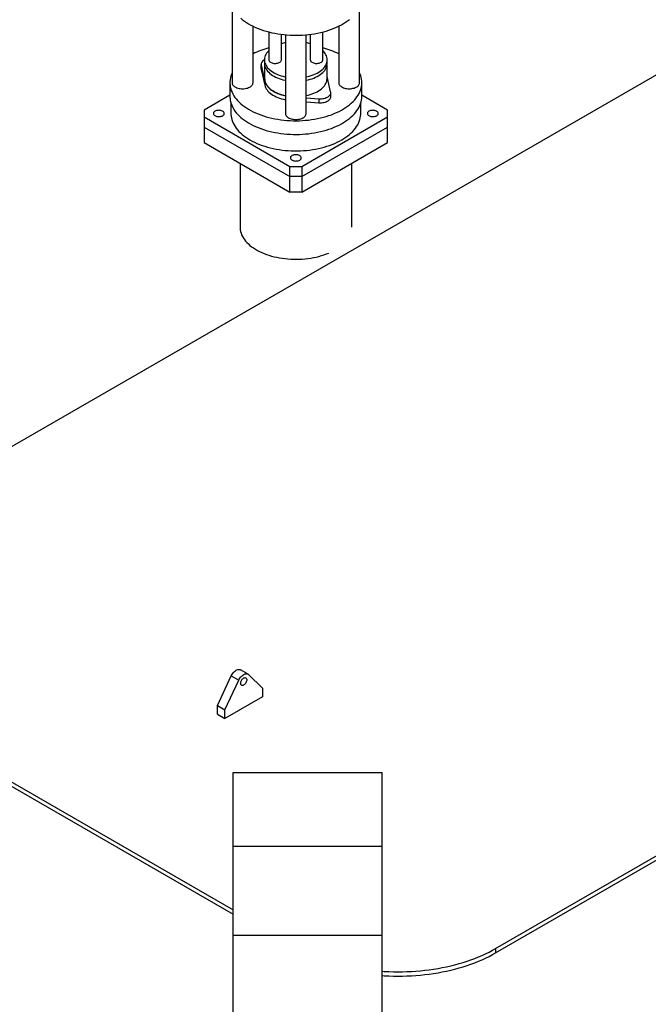
# Model space of a CAD drawing. Extents: x 106 to 6807, y 51 to 1319.
# Drawn here: x 6413 to 6485, y 662 to 775 of the extents above; entities that cross this region are included whole.
import ezdxf

# ---------------------------------------------------------------- set-up
doc = ezdxf.new("R2010")
doc.units = 0
doc.header["$MEASUREMENT"] = 0
doc.layers.add('OBJECT', color=1, linetype='CONTINUOUS')

msp = doc.modelspace()

# ---------------------------------------------------------------- linework, layer by layer
at = {"layer": 'OBJECT'}
for p, q in [((6437.1467, 776.4478), (6437.1467, 767.7242)), ((6451.8295, 767.7242), (6451.8295, 776.4478)), ((6439.5572, 767.7242), (6439.5572, 774.2342)), ((6441.3786, 773.5687), (6441.3786, 770.362)), ((6447.5975, 770.362), (6447.5975, 773.5687)), ((6449.419, 774.2342), (6449.419, 767.7242)), ((6442.8249, 770.362), (6442.8249, 773.2909)), ((6443.2828, 773.24), (6443.2828, 764.1827)), ((6445.6933, 764.1827), (6445.6933, 773.24)), ((6446.1512, 773.2909), (6446.1512, 770.362)), ((6440.8723, 770.362), (6440.8723, 769.9683)), ((6448.1038, 769.9683), (6448.1038, 770.362)), ((6486.5391, 768.9545), (6389.5607, 712.9838)), ((6440.4704, 769.8198), (6440.4704, 769.3473)), ((6440.4813, 769.7266), (6440.9049, 767.9172)), ((6440.4813, 769.7266), (6440.4813, 769.2542)), ((6440.4813, 769.2542), (6440.9049, 767.4448)), ((6440.8964, 769.7277), (6440.8964, 768.1966)), ((6448.0797, 768.1966), (6448.0797, 769.7277)), ((6440.9049, 767.9172), (6440.9049, 767.4448)), ((6448.4949, 766.6666), (6448.0797, 768.4399)), ((6436.895, 767.7242), (6436.895, 766.1494)), ((6452.0812, 766.1494), (6452.0812, 767.7242)), ((6436.895, 766.2912), (6433.9202, 764.5743)), ((6445.6933, 765.9969), (6447.1391, 765.8841)), ((6445.6933, 765.5244), (6447.1391, 765.4117)), ((6447.1391, 765.8841), (6447.1391, 765.4117)), ((6448.5057, 766.101), (6448.5057, 766.5735)), ((6455.0559, 764.5743), (6452.0812, 766.2912)), ((6433.9202, 764.5743), (6433.9202, 763.7873)), ((6437.0155, 765.3716), (6437.0155, 764.1808)), ((6451.9606, 764.1808), (6451.9606, 765.3716)), ((6455.0559, 763.7873), (6455.0559, 764.5743)), ((6433.9202, 763.7873), (6443.8063, 758.0817)), ((6433.9202, 763.7873), (6433.9202, 762.6062)), ((6445.1699, 758.0817), (6455.0559, 763.7873)), ((6455.0559, 762.6062), (6455.0559, 763.7873)), ((6433.9202, 762.6062), (6443.8063, 756.9006)), ((6433.9202, 762.6062), (6433.9202, 760.8346)), ((6445.1699, 756.9006), (6455.0559, 762.6062)), ((6455.0559, 760.8346), (6455.0559, 762.6062)), ((6433.9202, 760.8346), (6443.8063, 755.1289)), ((6445.1699, 755.1289), (6455.0559, 760.8346)), ((6438.0592, 758.4457), (6438.0592, 751.0646)), ((6443.8063, 758.0817), (6445.1699, 758.0817)), ((6443.8063, 756.9006), (6443.8063, 758.0817)), ((6445.1699, 758.0817), (6445.1699, 756.9006)), ((6450.9169, 751.0991), (6450.9169, 758.4457)), ((6445.1699, 756.9006), (6443.8063, 756.9006)), ((6443.8063, 755.1289), (6443.8063, 756.9006)), ((6445.1699, 756.9006), (6445.1699, 755.1289)), ((6445.1699, 755.1289), (6443.8063, 755.1289)), ((6389.5607, 699.9906), (6437.271, 672.4548)), ((6438.9802, 699.6046), (6438.1143, 700.1043)), ((6389.5607, 699.4906), (6437.271, 671.9548)), ((6435.4523, 695.9932), (6437.0524, 699.4017)), ((6436.3181, 695.4935), (6437.9183, 698.9019)), ((6437.0524, 699.4017), (6437.9183, 698.9019)), ((6439.0474, 699.5535), (6440.6475, 697.9922)), ((6440.6475, 697.9922), (6440.6475, 696.9922)), ((6440.6475, 696.9922), (6436.3181, 694.4935)), ((6435.4523, 695.9932), (6436.3181, 695.4935)), ((6435.4523, 694.9932), (6435.4523, 695.9932)), ((6436.3181, 694.4935), (6436.3181, 695.4935)), ((6435.4523, 694.9932), (6436.3181, 694.4935)), ((6437.271, 688.2691), (6454.4146, 688.2691)), ((6437.271, 679.7883), (6437.271, 688.2691)), ((6454.4146, 679.7883), (6454.4146, 688.2691)), ((6467.4898, 668.0074), (6502.2767, 688.0845)), ((6467.4898, 667.5074), (6502.2767, 687.5845)), ((6437.271, 669.5478), (6437.271, 679.7883)), ((6437.271, 679.7883), (6454.4146, 679.7883)), ((6454.4146, 669.5478), (6454.4146, 679.7883)), ((6437.271, 669.5478), (6454.4146, 669.5478)), ((6437.271, 639.5475), (6437.271, 669.5478)), ((6454.4146, 639.5475), (6454.4146, 669.5478)), ((6467.4898, 668.0074), (6467.4898, 667.5074))]:
    msp.add_line(p, q, dxfattribs=at)
at = {"layer": 'OBJECT', "flags": 128}
for points in [[(6438.156, 775.1483), (6438.361, 774.9784), (6438.5796, 774.8143), (6438.8114, 774.6563), (6439.0559, 774.5048), (6439.3125, 774.3602), (6439.5806, 774.2227), (6439.8598, 774.0927), (6440.1492, 773.9704), (6440.4483, 773.8562), (6440.7564, 773.7502), (6441.0729, 773.6527), (6441.3969, 773.564), (6441.7279, 773.4842), (6442.065, 773.4136), (6442.4076, 773.3522), (6442.7548, 773.3002), (6443.1058, 773.2577), (6443.4599, 773.2248), (6443.8164, 773.2016), (6444.1743, 773.1882), (6444.5329, 773.1845), (6444.8914, 773.1906), (6445.2491, 773.2065), (6445.605, 773.2321), (6445.9584, 773.2674), (6446.3086, 773.3123), (6446.6547, 773.3666), (6446.9959, 773.4304), (6447.3316, 773.5033), (6447.6609, 773.5854), (6447.9831, 773.6763), (6448.2976, 773.7759), (6448.6035, 773.884), (6448.9002, 774.0002), (6449.1871, 774.1245), (6449.4636, 774.2564), (6449.7289, 774.3957), (6449.9825, 774.5421), (6450.2239, 774.6952), (6450.4524, 774.8547), (6450.6677, 775.0203)], [(6441.3786, 771.427), (6441.331, 771.3793), (6441.217, 771.2511), (6441.1185, 771.1188), (6441.036, 770.9828), (6440.97, 770.8439), (6440.9208, 770.7026), (6440.8886, 770.5598), (6440.8735, 770.416), (6440.8757, 770.2719), (6440.895, 770.1283), (6440.9315, 769.9858), (6440.985, 769.8451), (6441.0551, 769.7068), (6441.1416, 769.5717), (6441.244, 769.4403), (6441.3619, 769.3134), (6441.4947, 769.1914), (6441.6418, 769.075), (6441.8024, 768.9647), (6441.9758, 768.8611), (6442.1612, 768.7647), (6442.3577, 768.6758), (6442.5644, 768.595), (6442.7802, 768.5226), (6443.0041, 768.459), (6443.2351, 768.4044), (6443.2828, 768.3945)], [(6445.6933, 768.3945), (6445.9149, 768.4445), (6446.1407, 768.5059), (6446.3586, 768.5761), (6446.5677, 768.6548), (6446.7668, 768.7417), (6446.955, 768.8363), (6447.1315, 768.9382), (6447.2954, 769.0468), (6447.4459, 769.1617), (6447.5824, 769.2824), (6447.704, 769.4082), (6447.8104, 769.5385), (6447.9009, 769.6727), (6447.9752, 769.8103), (6448.0328, 769.9504), (6448.0736, 770.0926), (6448.0972, 770.236), (6448.1037, 770.38), (6448.0929, 770.5239), (6448.065, 770.6671), (6448.02, 770.8088), (6447.9582, 770.9483), (6447.8798, 771.0851), (6447.7853, 771.2184), (6447.675, 771.3477), (6447.5975, 771.427)], [(6441.3786, 770.362), (6441.3851, 770.3062), (6441.4083, 770.2437), (6441.4477, 770.184), (6441.5024, 770.1284), (6441.5712, 770.0784), (6441.6525, 770.0349), (6441.7442, 769.9992), (6441.8444, 769.9719), (6441.9505, 769.9538), (6442.0602, 769.9453), (6442.1709, 769.9465), (6442.28, 769.9575), (6442.3849, 769.9779), (6442.4832, 770.0074), (6442.5725, 770.0451), (6442.6508, 770.0903), (6442.7162, 770.1419), (6442.7672, 770.1986), (6442.8026, 770.2591), (6442.8216, 770.3221), (6442.8249, 770.362)], [(6446.1512, 770.362), (6446.1577, 770.3062), (6446.1808, 770.2437), (6446.2203, 770.184), (6446.275, 770.1284), (6446.3438, 770.0784), (6446.425, 770.0349), (6446.5168, 769.9992), (6446.6169, 769.9719), (6446.7231, 769.9538), (6446.8328, 769.9453), (6446.9435, 769.9465), (6447.0526, 769.9575), (6447.1575, 769.9779), (6447.2557, 770.0074), (6447.345, 770.0451), (6447.4233, 770.0903), (6447.4888, 770.1419), (6447.5398, 770.1986), (6447.5752, 770.2591), (6447.5942, 770.3221), (6447.5975, 770.362)], [(6440.4704, 769.3473), (6440.4705, 769.3392), (6440.4813, 769.2542)], [(6440.8723, 769.9683), (6440.8757, 769.8782), (6440.895, 769.7346), (6440.9315, 769.5921), (6440.985, 769.4514), (6441.0551, 769.3131), (6441.1416, 769.178), (6441.244, 769.0466), (6441.3619, 768.9196), (6441.4947, 768.7977), (6441.6418, 768.6813), (6441.8024, 768.571), (6441.9758, 768.4674), (6442.1612, 768.3709), (6442.3577, 768.2821), (6442.5644, 768.2013), (6442.7802, 768.1289), (6443.0041, 768.0653), (6443.2351, 768.0107), (6443.2828, 768.0008)], [(6445.6933, 768.0008), (6445.9149, 768.0508), (6446.1407, 768.1122), (6446.3586, 768.1824), (6446.5677, 768.2611), (6446.7668, 768.348), (6446.955, 768.4426), (6447.1315, 768.5445), (6447.2954, 768.6531), (6447.4459, 768.768), (6447.5824, 768.8887), (6447.704, 769.0144), (6447.8104, 769.1448), (6447.9009, 769.279), (6447.9752, 769.4166), (6448.0328, 769.5567), (6448.0736, 769.6988), (6448.0972, 769.8423), (6448.1038, 769.9683)], [(6437.1467, 768.8431), (6437.0755, 768.6741), (6437.006, 768.471), (6436.9533, 768.2662), (6436.9173, 768.0603), (6436.8983, 767.8535), (6436.8962, 767.6465), (6436.911, 767.4397), (6436.9427, 767.2335), (6436.9913, 767.0284), (6437.0566, 766.8249), (6437.1384, 766.6233), (6437.2367, 766.4242), (6437.3512, 766.228), (6437.4816, 766.0352), (6437.6276, 765.8461), (6437.7889, 765.6612), (6437.9652, 765.4809), (6438.156, 765.3056), (6438.361, 765.1358), (6438.5796, 764.9717), (6438.8114, 764.8137), (6439.0559, 764.6622), (6439.3125, 764.5176), (6439.5806, 764.3801), (6439.8598, 764.2501), (6440.1492, 764.1278), (6440.4483, 764.0136), (6440.7564, 763.9076), (6441.0729, 763.8101), (6441.3969, 763.7214), (6441.7279, 763.6416), (6442.065, 763.571), (6442.4076, 763.5096), (6442.7548, 763.4576), (6443.1058, 763.4151), (6443.4599, 763.3822), (6443.8164, 763.359), (6444.1743, 763.3456), (6444.5329, 763.3419), (6444.8914, 763.348), (6445.2491, 763.3639), (6445.605, 763.3895), (6445.9584, 763.4248), (6446.3086, 763.4697), (6446.6547, 763.524), (6446.9959, 763.5878), (6447.3316, 763.6607), (6447.6609, 763.7428), (6447.9831, 763.8337), (6448.2976, 763.9333), (6448.6035, 764.0413), (6448.9002, 764.1576), (6449.1871, 764.2819), (6449.4636, 764.4138), (6449.7289, 764.5531), (6449.9825, 764.6995), (6450.2239, 764.8526), (6450.4524, 765.0121), (6450.6677, 765.1777), (6450.8692, 765.349), (6451.0564, 765.5255), (6451.229, 765.707), (6451.3865, 765.893), (6451.5286, 766.0831), (6451.6551, 766.2768), (6451.7655, 766.4737), (6451.8597, 766.6735), (6451.9374, 766.8756), (6451.9986, 767.0796), (6452.0429, 767.285), (6452.0704, 767.4914), (6452.081, 767.6983), (6452.0747, 767.9053), (6452.0514, 768.1118), (6452.0112, 768.3176), (6451.9543, 768.5219), (6451.8807, 768.7245), (6451.8295, 768.8431)], [(6440.8964, 768.1966), (6440.8998, 768.1072), (6440.919, 767.9645), (6440.9552, 767.823), (6441.0083, 767.6832), (6441.078, 767.5459), (6441.1639, 767.4116), (6441.2657, 767.2811), (6441.3828, 767.155), (6441.5147, 767.0338), (6441.6608, 766.9182), (6441.8203, 766.8087), (6441.9926, 766.7058), (6442.1768, 766.61), (6442.3719, 766.5217), (6442.5772, 766.4414), (6442.7916, 766.3695), (6443.014, 766.3063), (6443.2435, 766.2521), (6443.2828, 766.2439)], [(6440.9049, 767.9172), (6440.9464, 767.7762), (6441.0046, 767.6372), (6441.0792, 767.5009), (6441.1697, 767.3678), (6441.2759, 767.2386), (6441.3971, 767.1138), (6441.5328, 766.9942), (6441.6825, 766.8802), (6441.8452, 766.7724), (6442.0204, 766.6713), (6442.2072, 766.5774), (6442.4047, 766.491), (6442.612, 766.4127), (6442.8281, 766.3427), (6443.0519, 766.2815), (6443.2826, 766.2292), (6443.2828, 766.2291)], [(6445.6933, 766.2439), (6445.9054, 766.2919), (6446.1297, 766.3529), (6446.3462, 766.4227), (6446.5538, 766.5009), (6446.7516, 766.5872), (6446.9386, 766.6811), (6447.1139, 766.7823), (6447.2767, 766.8902), (6447.4262, 767.0044), (6447.5617, 767.1242), (6447.6826, 767.2492), (6447.7883, 767.3786), (6447.8782, 767.512), (6447.9519, 767.6486), (6448.0092, 767.7878), (6448.0497, 767.929), (6448.0732, 768.0715), (6448.0797, 768.1966)], [(6437.1467, 767.7242), (6437.1478, 767.6933), (6437.1626, 767.6113), (6437.1941, 767.5309), (6437.2418, 767.4532), (6437.3052, 767.3793), (6437.3832, 767.3103), (6437.4748, 767.2471), (6437.5787, 767.1906), (6437.6935, 767.1415), (6437.8175, 767.1007), (6437.949, 767.0686), (6438.0862, 767.0457), (6438.2271, 767.0323), (6438.3698, 767.0286), (6438.5122, 767.0347), (6438.6523, 767.0505), (6438.7883, 767.0758), (6438.9181, 767.1101), (6439.04, 767.1531), (6439.1522, 767.204), (6439.2531, 767.2623), (6439.3415, 767.3271), (6439.4159, 767.3974), (6439.4754, 767.4723), (6439.5191, 767.5508), (6439.5465, 767.6317), (6439.557, 767.7139), (6439.5572, 767.7242)], [(6440.9049, 767.4448), (6440.9464, 767.3038), (6441.0046, 767.1648), (6441.0792, 767.0284), (6441.1697, 766.8953), (6441.2759, 766.7661), (6441.3971, 766.6414), (6441.5328, 766.5218), (6441.6825, 766.4078), (6441.8452, 766.3), (6442.0204, 766.1989), (6442.2072, 766.1049), (6442.4047, 766.0186), (6442.612, 765.9402), (6442.8281, 765.8703), (6443.0519, 765.809), (6443.2826, 765.7567), (6443.2828, 765.7567)], [(6447.1391, 765.8841), (6447.2864, 765.8779), (6447.4339, 765.8821), (6447.5794, 765.8967), (6447.7208, 765.9215), (6447.8558, 765.9561), (6447.9825, 765.9999), (6448.0989, 766.0524), (6448.2033, 766.1126), (6448.2942, 766.1798), (6448.3702, 766.253), (6448.4301, 766.3309), (6448.473, 766.4124), (6448.4983, 766.4964), (6448.5056, 766.5816), (6448.4949, 766.6666)], [(6449.419, 767.7242), (6449.4202, 767.6933), (6449.4349, 767.6113), (6449.4664, 767.5309), (6449.5142, 767.4532), (6449.5775, 767.3793), (6449.6555, 767.3103), (6449.7471, 767.2471), (6449.851, 767.1906), (6449.9658, 767.1415), (6450.0898, 767.1007), (6450.2213, 767.0686), (6450.3585, 767.0457), (6450.4994, 767.0323), (6450.6421, 767.0286), (6450.7845, 767.0347), (6450.9246, 767.0505), (6451.0606, 767.0758), (6451.1904, 767.1101), (6451.3123, 767.1531), (6451.4245, 767.204), (6451.5254, 767.2623), (6451.6138, 767.3271), (6451.6882, 767.3974), (6451.7477, 767.4723), (6451.7914, 767.5508), (6451.8188, 767.6317), (6451.8293, 767.7139), (6451.8295, 767.7242)], [(6436.895, 766.1494), (6436.8962, 766.0717), (6436.911, 765.8649), (6436.9427, 765.6587), (6436.9913, 765.4536), (6437.0566, 765.25), (6437.1384, 765.0485), (6437.2367, 764.8494), (6437.3512, 764.6532), (6437.4816, 764.4604), (6437.6276, 764.2713), (6437.7889, 764.0864), (6437.9652, 763.9061), (6438.156, 763.7308), (6438.361, 763.5609), (6438.5796, 763.3968), (6438.8114, 763.2389), (6439.0559, 763.0874), (6439.3125, 762.9428), (6439.5806, 762.8053), (6439.8598, 762.6753), (6440.1492, 762.553), (6440.4483, 762.4387), (6440.7564, 762.3328), (6441.0729, 762.2353), (6441.3969, 762.1466), (6441.7279, 762.0668), (6442.065, 761.9962), (6442.4076, 761.9347), (6442.7548, 761.8827), (6443.1058, 761.8403), (6443.4599, 761.8074), (6443.8164, 761.7842), (6444.1743, 761.7708), (6444.5329, 761.7671), (6444.8914, 761.7732), (6445.2491, 761.7891), (6445.605, 761.8147), (6445.9584, 761.85), (6446.3086, 761.8949), (6446.6547, 761.9492), (6446.9959, 762.013), (6447.3316, 762.0859), (6447.6609, 762.168), (6447.9831, 762.2589), (6448.2976, 762.3585), (6448.6035, 762.4665), (6448.9002, 762.5828), (6449.1871, 762.707), (6449.4636, 762.839), (6449.7289, 762.9783), (6449.9825, 763.1246), (6450.2239, 763.2778), (6450.4524, 763.4373), (6450.6677, 763.6029), (6450.8692, 763.7742), (6451.0564, 763.9507), (6451.229, 764.1322), (6451.3865, 764.3182), (6451.5286, 764.5082), (6451.6551, 764.702), (6451.7655, 764.8989), (6451.8597, 765.0987), (6451.9374, 765.3008), (6451.9986, 765.5047), (6452.0429, 765.7102), (6452.0704, 765.9166), (6452.081, 766.1235), (6452.0812, 766.1494)], [(6447.1391, 765.4117), (6447.2864, 765.4054), (6447.4339, 765.4097), (6447.5794, 765.4243), (6447.7208, 765.4491), (6447.8558, 765.4836), (6447.9825, 765.5275), (6448.0989, 765.5799), (6448.2033, 765.6402), (6448.2942, 765.7074), (6448.3702, 765.7805), (6448.4301, 765.8584), (6448.473, 765.94), (6448.4983, 766.024), (6448.5057, 766.101)], [(6435.1816, 764.4366), (6435.1147, 764.391), (6435.0617, 764.3397), (6435.0241, 764.284), (6435.0028, 764.2256), (6434.9985, 764.1659), (6435.0113, 764.1066), (6435.0409, 764.0493), (6435.0863, 763.9957), (6435.1465, 763.9471), (6435.2197, 763.9048), (6435.3039, 763.8701), (6435.3969, 763.8439), (6435.4961, 763.8268), (6435.5988, 763.8194), (6435.7023, 763.8219), (6435.8036, 763.8341), (6435.9, 763.8559), (6435.9889, 763.8864), (6436.0679, 763.9251), (6436.1348, 763.9706), (6436.1878, 764.022), (6436.2254, 764.0776), (6436.2467, 764.1361), (6436.2509, 764.1958), (6436.2381, 764.2551), (6436.2086, 764.3123), (6436.1631, 764.366), (6436.103, 764.4146), (6436.0298, 764.4568), (6435.9455, 764.4916), (6435.8526, 764.5178), (6435.7533, 764.5348), (6435.6506, 764.5422), (6435.5472, 764.5398), (6435.4459, 764.5275), (6435.3495, 764.5058), (6435.2606, 764.4752), (6435.1816, 764.4366)], [(6452.9082, 764.4366), (6452.8413, 764.391), (6452.7883, 764.3397), (6452.7507, 764.284), (6452.7295, 764.2256), (6452.7252, 764.1659), (6452.738, 764.1066), (6452.7675, 764.0493), (6452.813, 763.9957), (6452.8731, 763.947), (6452.9463, 763.9048), (6453.0306, 763.8701), (6453.1236, 763.8439), (6453.2228, 763.8268), (6453.3255, 763.8194), (6453.4289, 763.8219), (6453.5302, 763.8341), (6453.6267, 763.8559), (6453.7156, 763.8864), (6453.7946, 763.9251), (6453.8615, 763.9706), (6453.9144, 764.022), (6453.9521, 764.0776), (6453.9733, 764.1361), (6453.9776, 764.1958), (6453.9648, 764.2551), (6453.9353, 764.3123), (6453.8898, 764.366), (6453.8296, 764.4146), (6453.7564, 764.4568), (6453.6722, 764.4916), (6453.5792, 764.5178), (6453.48, 764.5348), (6453.3773, 764.5422), (6453.2739, 764.5398), (6453.1726, 764.5275), (6453.0761, 764.5058), (6452.9872, 764.4752), (6452.9082, 764.4366)], [(6437.0155, 764.1808), (6437.0176, 764.0782), (6437.0345, 763.8732), (6437.0683, 763.6688), (6437.119, 763.4656), (6437.1863, 763.2641), (6437.2701, 763.0646), (6437.3703, 762.8676), (6437.4866, 762.6737), (6437.6188, 762.4831), (6437.7666, 762.2964), (6437.9295, 762.1139), (6438.1074, 761.9362), (6438.2997, 761.7635), (6438.506, 761.5963), (6438.7258, 761.4349), (6438.9587, 761.2798), (6439.2042, 761.1312), (6439.4616, 760.9896), (6439.7303, 760.8552), (6440.0099, 760.7283), (6440.2996, 760.6092), (6440.5988, 760.4982), (6440.9068, 760.3956), (6441.223, 760.3015), (6441.5465, 760.2163), (6441.8767, 760.14), (6442.2128, 760.0729), (6442.554, 760.015), (6442.8997, 759.9666), (6443.2489, 759.9278), (6443.6009, 759.8986), (6443.955, 759.8791), (6444.3102, 759.8693), (6444.6659, 759.8693), (6445.0212, 759.8791), (6445.3752, 759.8986), (6445.7272, 759.9278), (6446.0765, 759.9666), (6446.4221, 760.015), (6446.7634, 760.0729), (6447.0995, 760.14), (6447.4296, 760.2163), (6447.7532, 760.3015), (6448.0693, 760.3956), (6448.3773, 760.4982), (6448.6765, 760.6092), (6448.9662, 760.7283), (6449.2458, 760.8552), (6449.5146, 760.9896), (6449.772, 761.1312), (6450.0174, 761.2798), (6450.2503, 761.4349), (6450.4702, 761.5963), (6450.6765, 761.7635), (6450.8688, 761.9362), (6451.0466, 762.1139), (6451.2096, 762.2964), (6451.3573, 762.4831), (6451.4895, 762.6737), (6451.6058, 762.8676), (6451.706, 763.0646), (6451.7899, 763.2641), (6451.8572, 763.4656), (6451.9078, 763.6688), (6451.9416, 763.8732), (6451.9585, 764.0782), (6451.9606, 764.1808)], [(6443.2828, 764.1827), (6443.284, 764.1518), (6443.2988, 764.0698), (6443.3303, 763.9894), (6443.378, 763.9118), (6443.4413, 763.8379), (6443.5193, 763.7689), (6443.6109, 763.7056), (6443.7149, 763.6491), (6443.8296, 763.6001), (6443.9537, 763.5592), (6444.0852, 763.5271), (6444.2224, 763.5042), (6444.3633, 763.4909), (6444.5059, 763.4872), (6444.6483, 763.4933), (6444.7885, 763.5091), (6444.9244, 763.5343), (6445.0542, 763.5686), (6445.1761, 763.6116), (6445.2883, 763.6626), (6445.3893, 763.7209), (6445.4776, 763.7856), (6445.5521, 763.856), (6445.6116, 763.9309), (6445.6553, 764.0093), (6445.6826, 764.0902), (6445.6932, 764.1724), (6445.6933, 764.1827)], [(6444.0449, 759.3212), (6443.978, 759.2756), (6443.925, 759.2243), (6443.8874, 759.1686), (6443.8661, 759.1101), (6443.8619, 759.0505), (6443.8747, 758.9912), (6443.9042, 758.9339), (6443.9497, 758.8802), (6444.0098, 758.8316), (6444.083, 758.7894), (6444.1672, 758.7547), (6444.2602, 758.7284), (6444.3594, 758.7114), (6444.4622, 758.704), (6444.5656, 758.7065), (6444.6669, 758.7187), (6444.7633, 758.7404), (6444.8522, 758.771), (6444.9312, 758.8096), (6444.9981, 758.8552), (6445.0511, 758.9065), (6445.0887, 758.9622), (6445.11, 759.0207), (6445.1143, 759.0803), (6445.1015, 759.1396), (6445.0719, 759.1969), (6445.0265, 759.2506), (6444.9663, 759.2992), (6444.8931, 759.3414), (6444.8089, 759.3761), (6444.7159, 759.4024), (6444.6167, 759.4194), (6444.514, 759.4268), (6444.4105, 759.4243), (6444.3092, 759.4121), (6444.2128, 759.3904), (6444.1239, 759.3598), (6444.0449, 759.3212)], [(6438.0592, 751.1333), (6438.0638, 750.9557), (6438.0851, 750.765), (6438.1233, 750.5753), (6438.1785, 750.3869), (6438.2504, 750.2004), (6438.3388, 750.0162), (6438.4435, 749.835), (6438.5643, 749.6571), (6438.7008, 749.483), (6438.8526, 749.3132), (6439.0193, 749.1481), (6439.2006, 748.9883), (6439.3959, 748.834), (6439.6047, 748.6857), (6439.8264, 748.5438), (6440.0605, 748.4087), (6440.3063, 748.2807), (6440.5632, 748.1602), (6440.8306, 748.0475), (6441.1076, 747.9429), (6441.3936, 747.8467), (6441.6878, 747.759), (6441.9894, 747.6803), (6442.2976, 747.6106), (6442.6117, 747.5501), (6442.9307, 747.4991), (6443.2539, 747.4576), (6443.5803, 747.4258), (6443.9092, 747.4037), (6444.2395, 747.3914), (6444.5706, 747.3889), (6444.9014, 747.3963), (6445.2311, 747.4135), (6445.5588, 747.4405), (6445.8837, 747.4772), (6446.2049, 747.5234), (6446.5216, 747.5792), (6446.8328, 747.6443), (6447.1379, 747.7185), (6447.4359, 747.8018), (6447.7261, 747.8937), (6448.0077, 747.9942), (6448.2676, 748.0977)], [(6438.0592, 751.1333), (6438.0638, 750.9557), (6438.0851, 750.765), (6438.1233, 750.5753), (6438.1785, 750.3869), (6438.2504, 750.2004), (6438.3388, 750.0162), (6438.4435, 749.835), (6438.5643, 749.6571), (6438.7008, 749.483), (6438.8526, 749.3132), (6439.0193, 749.1481), (6439.2006, 748.9883), (6439.3959, 748.834), (6439.6047, 748.6857), (6439.8264, 748.5438), (6440.0605, 748.4087), (6440.3063, 748.2807), (6440.5632, 748.1602), (6440.8306, 748.0475), (6441.1076, 747.9429), (6441.3936, 747.8467), (6441.6878, 747.759), (6441.9894, 747.6803), (6442.2976, 747.6106), (6442.6117, 747.5501), (6442.9307, 747.4991), (6443.2539, 747.4576), (6443.5803, 747.4258), (6443.9092, 747.4037), (6444.2395, 747.3914), (6444.5706, 747.3889), (6444.9014, 747.3963), (6445.2311, 747.4135), (6445.5588, 747.4405), (6445.8837, 747.4772), (6446.2049, 747.5234), (6446.5216, 747.5792), (6446.8328, 747.6443), (6447.1379, 747.7185), (6447.4359, 747.8018), (6447.7261, 747.8937), (6448.0077, 747.9942), (6448.2676, 748.0977)], [(6437.0524, 699.4017), (6437.1131, 699.5189), (6437.1827, 699.6312), (6437.26, 699.7367), (6437.3435, 699.8334), (6437.4319, 699.9197), (6437.5236, 699.9941), (6437.617, 700.0551), (6437.7103, 700.1018), (6437.802, 700.1333), (6437.8904, 700.149), (6437.9739, 700.1487), (6438.0512, 700.1325), (6438.1143, 700.1043)], [(6437.9183, 698.9019), (6437.979, 699.0191), (6438.0486, 699.1315), (6438.1258, 699.2369), (6438.2094, 699.3337), (6438.2978, 699.42), (6438.3895, 699.4943), (6438.4828, 699.5554), (6438.5762, 699.602), (6438.6678, 699.6335), (6438.7562, 699.6493), (6438.8398, 699.649), (6438.9171, 699.6327), (6438.9867, 699.6007), (6439.0474, 699.5535)], [(6438.1311, 698.5398), (6438.1371, 698.6179), (6438.1548, 698.7003), (6438.1838, 698.7841), (6438.2229, 698.8665), (6438.2708, 698.9447), (6438.326, 699.016), (6438.3866, 699.078), (6438.4504, 699.1286), (6438.5153, 699.1661), (6438.5791, 699.1892), (6438.6396, 699.197), (6438.6948, 699.1894), (6438.7428, 699.1666), (6438.7819, 699.1293), (6438.8108, 699.0789), (6438.8286, 699.0171), (6438.8346, 698.9459), (6438.8286, 698.8678), (6438.8108, 698.7854), (6438.7819, 698.7016), (6438.7428, 698.6192), (6438.6948, 698.541), (6438.6396, 698.4697), (6438.5791, 698.4077), (6438.5153, 698.3571), (6438.4504, 698.3196), (6438.3866, 698.2965), (6438.326, 698.2887), (6438.2708, 698.2963), (6438.2229, 698.3191), (6438.1838, 698.3564), (6438.1548, 698.4068), (6438.1371, 698.4686), (6438.1311, 698.5398)], [(6454.4146, 665.3766), (6454.673, 665.3606), (6455.1922, 665.3361), (6455.7125, 665.3213), (6456.2334, 665.3164), (6456.7542, 665.3213), (6457.2745, 665.3361), (6457.7937, 665.3606), (6458.3112, 665.395), (6458.8265, 665.4391), (6459.339, 665.4929), (6459.8482, 665.5564), (6460.3535, 665.6295), (6460.8544, 665.712), (6461.3503, 665.804), (6461.8408, 665.9053), (6462.3253, 666.0158), (6462.8032, 666.1353), (6463.2741, 666.2639), (6463.7375, 666.4013), (6464.1929, 666.5473), (6464.6397, 666.7019), (6465.0775, 666.8648), (6465.5058, 667.0359), (6465.9242, 667.215), (6466.3323, 667.4019), (6466.7295, 667.5964), (6467.1155, 667.7983), (6467.4898, 668.0074)], [(6454.4146, 664.8766), (6454.673, 664.8606), (6455.1922, 664.8361), (6455.7125, 664.8213), (6456.2334, 664.8164), (6456.7542, 664.8213), (6457.2745, 664.8361), (6457.7937, 664.8606), (6458.3112, 664.895), (6458.8265, 664.9391), (6459.339, 664.9929), (6459.8482, 665.0564), (6460.3535, 665.1295), (6460.8544, 665.212), (6461.3503, 665.304), (6461.8408, 665.4053), (6462.3253, 665.5158), (6462.8032, 665.6353), (6463.2741, 665.7639), (6463.7375, 665.9013), (6464.1929, 666.0473), (6464.6397, 666.2019), (6465.0775, 666.3648), (6465.5058, 666.5359), (6465.9242, 666.715), (6466.3323, 666.9019), (6466.7295, 667.0964), (6467.1155, 667.2983), (6467.4898, 667.5074)]]:
    msp.add_lwpolyline(points, dxfattribs=at)
at = {"layer": 'OBJECT'}
for centre, radius, start, end in [((6444.3387, 767.1347), 5.301, 101.489602, 106.592657), ((6444.6433, 767.1581), 5.2769, 73.395678, 78.522062), ((6443.6855, 762.5825), 9.4263, 104.165631, 115.973636), ((6445.2182, 762.3842), 9.6363, 64.15546, 75.705249), ((6441.0623, 769.7861), 0.584, 108.981588, 185.838751)]:
    msp.add_arc(centre, radius, start, end, dxfattribs=at)

doc.saveas('drawing.dxf')
